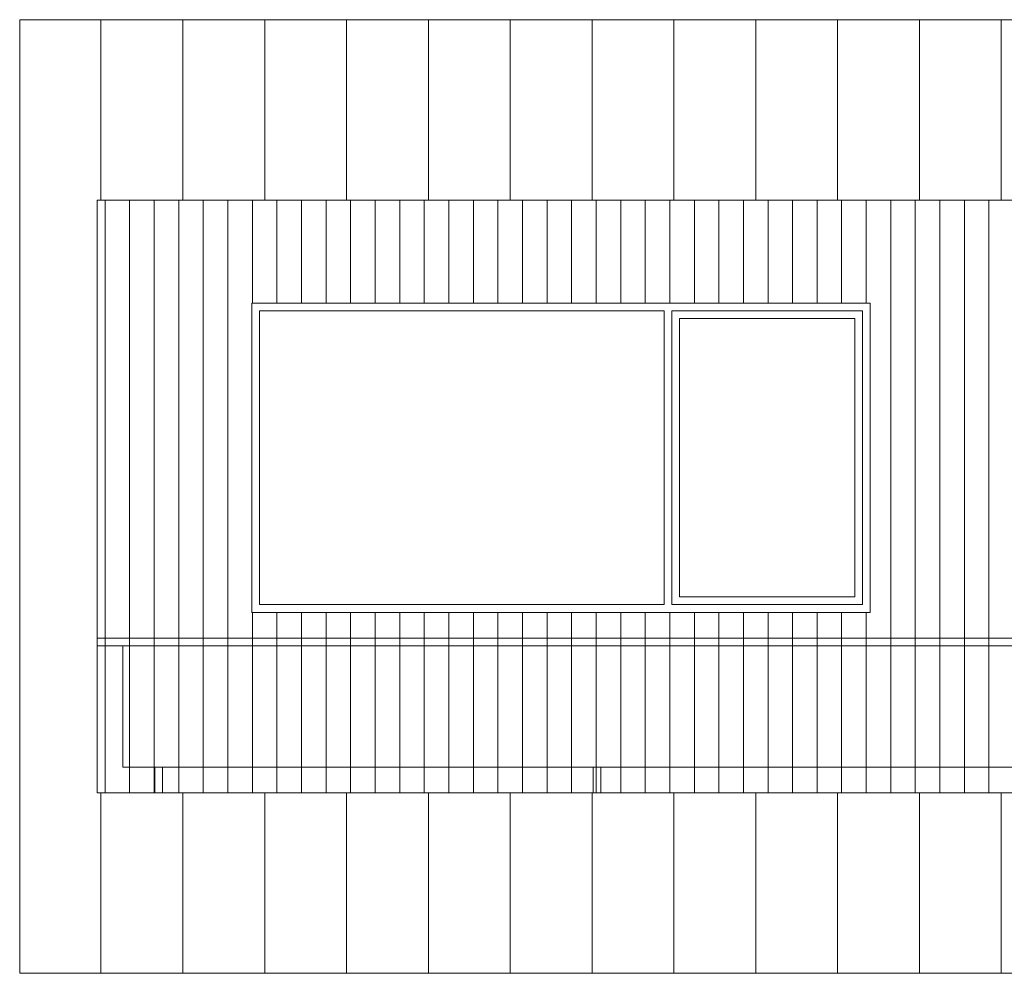
# Model space of a CAD drawing. Units: metres. Extents: x 2830.4 to 2872.4, y -324.6 to -294.9.
# Drawn here: x 2838.8 to 2842.7, y -306.2 to -302.5 of the extents above; entities that cross this region are included whole.
import ezdxf

# ---------------------------------------------------------------- set-up
doc = ezdxf.new("R2010")
doc.units = ezdxf.units.M
doc.layers.add('01_PROYECCION1', color=190, linetype='Continuous', lineweight=9)
doc.layers.add('01_PROYECCION3', color=197, linetype='Continuous', lineweight=5)
doc.layers.add('14_Sombreados_Madera', color=7, linetype='Continuous', lineweight=0, true_color=0xb35900)
doc.layers.add('A_aux1', color=90, linetype='Continuous', lineweight=5, plot=False)

# ---------------------------------------------------------------- blocks, each defined once
blk = doc.blocks.new('*U49')
at = {"layer": '01_PROYECCION3'}
blk.add_lwpolyline([(-0.015, -0.05), (0.015, -0.05), (0.015, 0.05), (-0.015, 0.05)], close=True, dxfattribs=at)
blk = doc.blocks.new('*U50')
at = {"layer": 'A_aux1', "color": 0, "linetype": 'ByBlock', "lineweight": -2, "transparency": 16777216}
for p in [(0, 0), (1.7, 0)]:
    blk.add_blockref('*U49', p, dxfattribs=at)

msp = doc.modelspace()

# ---------------------------------------------------------------- hatches: boundary and pattern name
at = {"layer": '14_Sombreados_Madera', "ltscale": 0.01, "true_color": 0x939598}
h = msp.add_hatch(dxfattribs=at)
h.set_pattern_fill('ANSI31', color=252, scale=0.1, angle=45)
h.set_pattern_definition([(90, (2741.03996, -472.73904), (-0.3175, 6e-17), [])])
h.paths.add_polyline_path([(2851.8323, -306.1759), (2838.8323, -306.1759), (2838.8323, -302.4773), (2851.8323, -302.4773)])
h.paths.add_polyline_path([(2851.5323, -305.4761), (2839.1323, -305.4761), (2839.1323, -303.1773), (2851.5323, -303.1773)], flags=16)
at = {"layer": '14_Sombreados_Madera', "ltscale": 0.01}
h = msp.add_hatch(dxfattribs=at)
h.set_pattern_fill('ANSI31', color=42, scale=0.03, angle=45)
h.set_pattern_definition([(90, (97.3923, -81.56986), (-0.09525, 2e-17), [])])
h.paths.add_polyline_path([(2851.5323, -305.4761), (2839.1323, -305.4761), (2839.1323, -303.1773), (2851.5323, -303.1773)])
h.paths.add_polyline_path([(2842.1323, -303.5761), (2839.7323, -303.5761), (2839.7323, -304.7761), (2842.1323, -304.7761)], flags=16)
h.paths.add_polyline_path([(2851.5323, -305.4761), (2839.1323, -305.4761)])
h.paths.add_polyline_path([(2848.5323, -303.5761), (2850.9323, -303.5761), (2850.9323, -304.7761), (2848.5323, -304.7761)], flags=16)
edge = h.paths.add_edge_path()
edge.add_line((2842.7323, -305.4761), (2842.7323, -303.2761))
edge.add_line((2842.7323, -303.2761), (2843.7323, -303.2761))
edge.add_line((2843.7323, -303.2761), (2843.7323, -305.4761))
edge.add_line((2847.9323, -305.4761), (2847.9323, -303.2761))
edge.add_line((2847.9323, -303.2761), (2846.9323, -303.2761))
edge.add_line((2846.9323, -303.2761), (2846.9323, -305.4761))

# ---------------------------------------------------------------- linework, layer by layer
at = {"layer": '01_PROYECCION1'}
for points in [[(2851.8323, -306.1759), (2838.8323, -306.1759), (2838.8323, -302.4773), (2851.8323, -302.4773)], [(2851.5323, -305.4761), (2839.1323, -305.4761), (2839.1323, -303.1773), (2851.5323, -303.1773)], [(2842.1323, -303.5761), (2839.7323, -303.5761), (2839.7323, -304.7761), (2842.1323, -304.7761)]]:
    msp.add_lwpolyline(points, close=True, dxfattribs=at)
at = {"layer": '01_PROYECCION3'}
for points in [[(2841.3323, -304.7461), (2839.7623, -304.7461), (2839.7623, -303.6061), (2841.3323, -303.6061)], [(2841.3623, -303.6061), (2841.3623, -304.7461), (2842.1023, -304.7461), (2842.1023, -303.6061)], [(2841.3923, -303.6361), (2841.3923, -304.7161), (2842.0723, -304.7161), (2842.0723, -303.6361)], [(2851.5323, -304.9061), (2851.5323, -304.8761), (2839.1323, -304.8761), (2839.1323, -304.9061)], [(2839.2323, -304.9061), (2851.4323, -304.9061), (2851.4323, -305.3761), (2839.2323, -305.3761)]]:
    msp.add_lwpolyline(points, close=True, dxfattribs=at)

# ---------------------------------------------------------------- block references
at = {"layer": 'A_aux1'}
msp.add_blockref('*U50', (2839.3717, -305.4261), dxfattribs=at)

doc.saveas('drawing.dxf')
